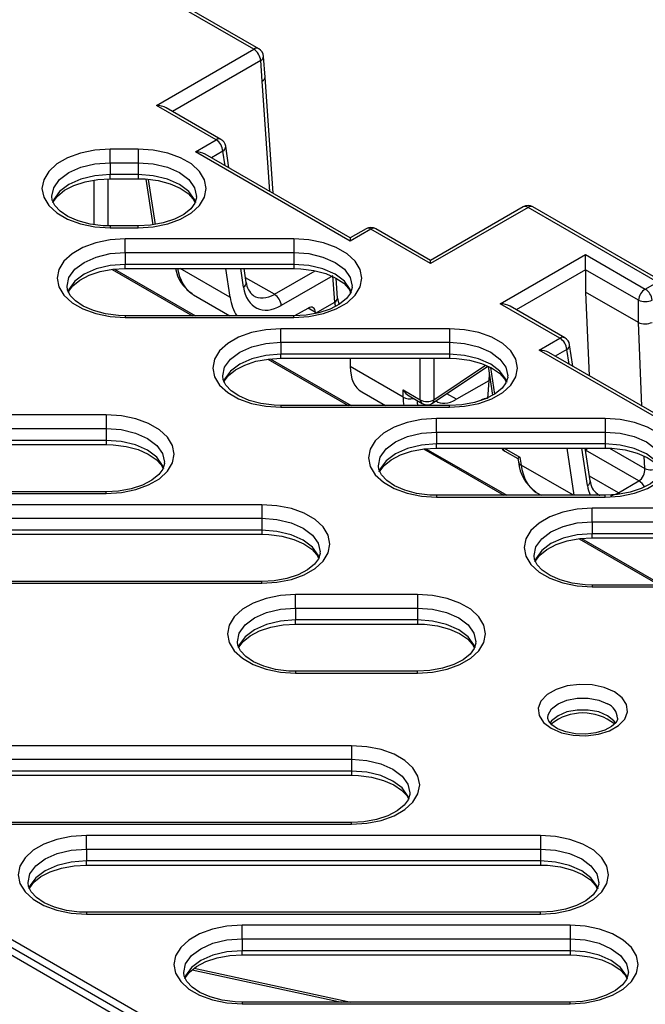
# Model space of a CAD drawing. Units: millimetres. Extents: x 10002 to 30069, y 4312 to 19162.
# Drawn here: x 18109 to 18130, y 9029 to 9063 of the extents above; entities that cross this region are included whole.
import ezdxf

# ---------------------------------------------------------------- set-up
doc = ezdxf.new("R2010")
doc.units = ezdxf.units.MM
doc.layers.add('Text', color=7, linetype='Continuous')

msp = doc.modelspace()

# ---------------------------------------------------------------- linework, layer by layer
at = {"layer": 'Text', "color": 126, "true_color": 0x008754}
for p, q in [((18117.053, 9061.723), (18109.067, 9066.333)), ((18117.22, 9061.74), (18109.234, 9066.35)), ((18113.714, 9059.796), (18117.053, 9061.723)), ((18117.288, 9061.339), (18114.262, 9059.592)), ((18117.342, 9060.631), (18117.288, 9061.339)), ((18117.44, 9060.767), (18117.385, 9061.477)), ((18117.711, 9056.781), (18117.44, 9060.767)), ((18117.6, 9056.846), (18117.342, 9060.631)), ((18115.759, 9058.615), (18113.714, 9059.796)), ((18115.925, 9058.632), (18114.047, 9059.716)), ((18115.049, 9058.206), (18115.759, 9058.615)), ((18113.089, 9058.295), (18112.127, 9058.295)), ((18112.127, 9057.831), (18112.127, 9058.295)), ((18113.089, 9058.295), (18113.089, 9057.831)), ((18116.2, 9057.654), (18116.088, 9058.393)), ((18120.357, 9055.141), (18115.049, 9058.206)), ((18120.357, 9055.254), (18115.382, 9058.126)), ((18115.994, 9058.231), (18115.597, 9058.002)), ((18116.07, 9057.729), (18115.994, 9058.231)), ((18112.127, 9057.831), (18112.127, 9057.422)), ((18112.127, 9057.831), (18113.089, 9057.831)), ((18113.089, 9057.831), (18113.089, 9057.422)), ((18112.049, 9057.277), (18112.051, 9055.665)), ((18112.127, 9057.282), (18112.127, 9057.422)), ((18113.089, 9057.422), (18112.127, 9057.422)), ((18112.127, 9057.282), (18113.089, 9057.282)), ((18113.089, 9057.422), (18113.089, 9057.282)), ((18113.355, 9057.27), (18113.593, 9055.702)), ((18113.435, 9057.26), (18113.669, 9055.715)), ((18111.58, 9055.71), (18111.578, 9057.234)), ((18126.284, 9056.315), (18123.112, 9054.483)), ((18126.451, 9056.298), (18123.112, 9054.371)), ((18130.883, 9053.74), (18126.451, 9056.298)), ((18131.049, 9053.756), (18126.617, 9056.315)), ((18113.089, 9055.662), (18112.127, 9055.662)), ((18112.127, 9055.662), (18112.127, 9055.601)), ((18112.127, 9055.601), (18113.089, 9055.601)), ((18113.089, 9055.601), (18113.089, 9055.662)), ((18120.901, 9055.567), (18120.357, 9055.254)), ((18121.067, 9055.551), (18120.357, 9055.141)), ((18120.357, 9055.254), (18120.357, 9055.141)), ((18123.112, 9054.371), (18121.067, 9055.551)), ((18123.112, 9054.483), (18121.234, 9055.567)), ((18118.423, 9055.216), (18112.649, 9055.216)), ((18112.649, 9054.752), (18112.649, 9055.216)), ((18118.423, 9055.216), (18118.423, 9054.752)), ((18112.649, 9054.752), (18112.649, 9054.344)), ((18112.649, 9054.752), (18118.423, 9054.752)), ((18118.423, 9054.752), (18118.423, 9054.344)), ((18125.499, 9052.992), (18128.422, 9054.68)), ((18128.422, 9054.16), (18128.422, 9054.68)), ((18128.422, 9054.68), (18130.467, 9053.499)), ((18112.649, 9054.203), (18112.649, 9054.344)), ((18118.423, 9054.344), (18112.649, 9054.344)), ((18118.423, 9054.344), (18118.423, 9054.203)), ((18123.112, 9054.371), (18123.112, 9054.483)), ((18112.201, 9054.174), (18114.955, 9052.584)), ((18112.284, 9054.182), (18115.052, 9052.584)), ((18112.649, 9054.203), (18118.423, 9054.203)), ((18116.236, 9053.22), (18114.534, 9054.203)), ((18116.087, 9054.203), (18116.236, 9053.22)), ((18116.701, 9053.565), (18116.604, 9054.203)), ((18116.795, 9053.727), (18116.723, 9054.203)), ((18117.759, 9053.318), (18116.771, 9053.888)), ((18117.759, 9053.318), (18119.157, 9054.124)), ((18119.761, 9053.954), (18117.994, 9052.934)), ((18119.823, 9053.05), (18119.761, 9053.954)), ((18128.422, 9054.16), (18126.047, 9052.789)), ((18128.422, 9054.16), (18128.422, 9053.395)), ((18130.232, 9053.115), (18128.422, 9054.16)), ((18119.921, 9053.184), (18119.874, 9053.87)), ((18130.467, 9053.499), (18130.883, 9053.74)), ((18114.988, 9053.301), (18116.23, 9052.584)), ((18120.357, 9053.412), (18120.357, 9053.357)), ((18128.422, 9053.395), (18128.545, 9050.527)), ((18130.231, 9052.35), (18128.422, 9053.395)), ((18119.171, 9052.674), (18119.823, 9053.05)), ((18127.544, 9051.812), (18125.499, 9052.992)), ((18127.71, 9051.829), (18125.832, 9052.913)), ((18130.231, 9052.35), (18130.232, 9053.115)), ((18118.423, 9052.584), (18112.649, 9052.584)), ((18112.649, 9052.584), (18112.649, 9052.522)), ((18118.423, 9052.522), (18118.423, 9052.584)), ((18118.462, 9052.586), (18118.913, 9052.846)), ((18119.169, 9052.7), (18118.913, 9052.846)), ((18119.171, 9052.674), (18119.169, 9052.7)), ((18112.649, 9052.522), (18118.423, 9052.522)), ((18130.354, 9049.483), (18130.231, 9052.35)), ((18123.756, 9052.138), (18117.982, 9052.138)), ((18117.982, 9051.673), (18117.982, 9052.138)), ((18123.756, 9052.138), (18123.756, 9051.673)), ((18117.982, 9051.673), (18117.982, 9051.265)), ((18117.982, 9051.673), (18123.756, 9051.673)), ((18123.756, 9051.673), (18123.756, 9051.265)), ((18126.834, 9051.402), (18127.544, 9051.812)), ((18127.985, 9050.85), (18127.873, 9051.59)), ((18117.982, 9051.124), (18117.982, 9051.265)), ((18123.756, 9051.265), (18117.982, 9051.265)), ((18123.756, 9051.265), (18123.756, 9051.124)), ((18132.143, 9048.338), (18126.834, 9051.402)), ((18132.143, 9048.45), (18127.167, 9051.323)), ((18127.779, 9051.428), (18127.382, 9051.199)), ((18127.855, 9050.926), (18127.779, 9051.428)), ((18117.534, 9051.095), (18120.289, 9049.505)), ((18117.617, 9051.103), (18120.385, 9049.505)), ((18117.982, 9051.124), (18123.756, 9051.124)), ((18120.357, 9051.124), (18120.357, 9050.841)), ((18122.757, 9049.703), (18122.757, 9051.124)), ((18123.177, 9049.585), (18125.071, 9050.852)), ((18123.226, 9051.124), (18123.226, 9049.703)), ((18123.226, 9049.703), (18124.995, 9050.886)), ((18125.083, 9050.848), (18125.232, 9049.858)), ((18122.167, 9049.796), (18120.357, 9050.841)), ((18125.121, 9050.591), (18125.104, 9050.355)), ((18125.166, 9050.811), (18125.305, 9049.896)), ((18125.104, 9050.355), (18123.997, 9049.717)), ((18125.104, 9050.355), (18125.058, 9049.745)), ((18120.751, 9049.974), (18121.564, 9049.505)), ((18122.167, 9050.043), (18122.757, 9049.703)), ((18122.167, 9049.796), (18122.167, 9050.043)), ((18122.374, 9049.834), (18122.825, 9049.574)), ((18123.997, 9049.717), (18123.662, 9049.91)), ((18123.756, 9049.505), (18117.982, 9049.505)), ((18117.982, 9049.505), (18117.982, 9049.444)), ((18123.756, 9049.444), (18123.756, 9049.505)), ((18111.994, 9049.181), (18093.776, 9049.181)), ((18111.994, 9049.181), (18111.994, 9048.716)), ((18117.982, 9049.444), (18123.756, 9049.444)), ((18129.089, 9049.059), (18123.316, 9049.059)), ((18123.316, 9048.594), (18123.316, 9049.059)), ((18129.089, 9049.059), (18129.089, 9048.594)), ((18093.776, 9048.716), (18111.994, 9048.716)), ((18111.994, 9048.716), (18111.994, 9048.308)), ((18123.316, 9048.594), (18123.316, 9048.186)), ((18123.316, 9048.594), (18129.089, 9048.594)), ((18129.089, 9048.594), (18129.089, 9048.186)), ((18111.994, 9048.308), (18093.776, 9048.308)), ((18093.776, 9048.167), (18111.994, 9048.167)), ((18111.994, 9048.308), (18111.994, 9048.167)), ((18123.316, 9048.045), (18123.316, 9048.186)), ((18129.089, 9048.186), (18123.316, 9048.186)), ((18129.089, 9048.186), (18129.089, 9048.045)), ((18122.868, 9048.016), (18125.622, 9046.426)), ((18122.95, 9048.024), (18125.718, 9046.426)), ((18123.316, 9048.045), (18129.089, 9048.045)), ((18125.629, 9048.045), (18126.17, 9047.732)), ((18125.649, 9047.943), (18126.1, 9047.683)), ((18127.775, 9048.045), (18128.02, 9046.426)), ((18128.486, 9046.762), (18128.291, 9048.045)), ((18128.58, 9046.923), (18128.411, 9048.045)), ((18130.25, 9046.922), (18128.421, 9047.977)), ((18129.239, 9048.04), (18130.446, 9047.343)), ((18126.1, 9047.683), (18126.117, 9047.57)), ((18126.17, 9047.732), (18126.212, 9047.461)), ((18130.446, 9047.343), (18130.428, 9047.763)), ((18128.005, 9046.426), (18126.212, 9047.461)), ((18129.544, 9046.514), (18128.556, 9047.085)), ((18129.544, 9046.514), (18130.25, 9046.922)), ((18111.994, 9046.548), (18093.776, 9046.548)), ((18093.776, 9046.487), (18111.994, 9046.487)), ((18111.994, 9046.487), (18111.994, 9046.548)), ((18126.773, 9046.497), (18126.897, 9046.426)), ((18129.089, 9046.426), (18123.316, 9046.426)), ((18123.316, 9046.426), (18123.316, 9046.365)), ((18123.316, 9046.365), (18129.089, 9046.365)), ((18129.089, 9046.365), (18129.089, 9046.426)), ((18117.327, 9046.102), (18104.206, 9046.102)), ((18117.327, 9046.102), (18117.327, 9045.637)), ((18140.536, 9045.98), (18128.649, 9045.98)), ((18128.649, 9045.515), (18128.649, 9045.98)), ((18104.206, 9045.637), (18117.327, 9045.637)), ((18117.327, 9045.637), (18117.327, 9045.229)), ((18128.649, 9045.515), (18140.536, 9045.515)), ((18128.649, 9045.515), (18128.649, 9045.107)), ((18117.327, 9045.229), (18104.206, 9045.229)), ((18117.327, 9045.229), (18117.327, 9045.088)), ((18140.536, 9045.107), (18128.649, 9045.107)), ((18128.649, 9044.966), (18128.649, 9045.107)), ((18104.206, 9045.088), (18117.327, 9045.088)), ((18128.201, 9044.937), (18130.955, 9043.347)), ((18128.284, 9044.945), (18131.052, 9043.347)), ((18128.649, 9044.966), (18140.536, 9044.966)), ((18117.327, 9043.469), (18104.206, 9043.469)), ((18117.327, 9043.408), (18117.327, 9043.469)), ((18104.206, 9043.408), (18117.327, 9043.408)), ((18140.536, 9043.347), (18128.649, 9043.347)), ((18128.649, 9043.347), (18128.649, 9043.286)), ((18128.649, 9043.286), (18140.536, 9043.286)), ((18122.66, 9043.023), (18118.486, 9043.023)), ((18118.486, 9042.558), (18118.486, 9043.023)), ((18122.66, 9043.023), (18122.66, 9042.558)), ((18118.486, 9042.558), (18118.486, 9042.15)), ((18118.486, 9042.558), (18122.66, 9042.558)), ((18122.66, 9042.558), (18122.66, 9042.15)), ((18118.486, 9042.009), (18118.486, 9042.15)), ((18122.66, 9042.15), (18118.486, 9042.15)), ((18122.66, 9042.15), (18122.66, 9042.009)), ((18118.486, 9042.009), (18122.66, 9042.009)), ((18122.66, 9040.39), (18118.486, 9040.39)), ((18118.486, 9040.39), (18118.486, 9040.329)), ((18122.66, 9040.329), (18122.66, 9040.39)), ((18118.486, 9040.329), (18122.66, 9040.329)), ((18120.403, 9037.839), (18105.981, 9037.839)), ((18120.403, 9037.839), (18120.403, 9037.375)), ((18105.981, 9037.375), (18120.403, 9037.375)), ((18120.403, 9037.375), (18120.403, 9036.966)), ((18120.403, 9036.966), (18105.981, 9036.966)), ((18105.981, 9036.825), (18120.403, 9036.825)), ((18120.403, 9036.966), (18120.403, 9036.825)), ((18100.547, 9035.664), (18142.829, 9011.255)), ((18100.659, 9035.872), (18142.953, 9011.456)), ((18100.211, 9035.586), (18142.458, 9011.198)), ((18120.403, 9035.206), (18105.981, 9035.206)), ((18105.981, 9035.145), (18120.403, 9035.145)), ((18120.403, 9035.145), (18120.403, 9035.206)), ((18126.874, 9034.76), (18111.315, 9034.76)), ((18111.315, 9034.296), (18111.315, 9034.76)), ((18126.874, 9034.76), (18126.874, 9034.296)), ((18111.315, 9034.296), (18126.874, 9034.296)), ((18111.315, 9034.296), (18111.315, 9033.887)), ((18126.874, 9034.296), (18126.874, 9033.887)), ((18126.874, 9033.887), (18111.315, 9033.887)), ((18111.315, 9033.747), (18111.315, 9033.887)), ((18111.315, 9033.747), (18126.874, 9033.747)), ((18126.874, 9033.887), (18126.874, 9033.747)), ((18126.874, 9032.127), (18111.315, 9032.127)), ((18111.315, 9032.127), (18111.315, 9032.066)), ((18111.315, 9032.066), (18126.874, 9032.066)), ((18126.874, 9032.066), (18126.874, 9032.127)), ((18127.887, 9031.681), (18116.648, 9031.681)), ((18116.648, 9031.217), (18116.648, 9031.681)), ((18127.887, 9031.681), (18127.887, 9031.217)), ((18116.648, 9031.217), (18127.887, 9031.217)), ((18116.648, 9031.217), (18116.648, 9030.809)), ((18127.887, 9031.217), (18127.887, 9030.809)), ((18127.887, 9030.809), (18116.648, 9030.809)), ((18116.648, 9030.668), (18116.648, 9030.809)), ((18116.648, 9030.668), (18127.887, 9030.668)), ((18127.887, 9030.809), (18127.887, 9030.668)), ((18114.942, 9030.152), (18120.061, 9029.049)), ((18115.007, 9030.206), (18120.373, 9029.049)), ((18127.887, 9029.049), (18116.648, 9029.049)), ((18116.648, 9029.049), (18116.648, 9028.987)), ((18116.648, 9028.987), (18127.887, 9028.987)), ((18127.887, 9028.987), (18127.887, 9029.049))]:
    msp.add_line(p, q, dxfattribs=at)
at = {"layer": 'Text', "color": 126, "true_color": 0x008754, "flags": 128}
for points in [[(18112.127, 9058.295), (18111.607, 9058.262), (18111.114, 9058.162), (18110.672, 9058.001), (18110.302, 9057.788), (18110.024, 9057.533), (18109.852, 9057.248), (18109.793, 9056.948), (18109.852, 9056.649), (18110.024, 9056.364), (18110.302, 9056.109), (18110.672, 9055.895), (18111.114, 9055.735), (18111.607, 9055.635), (18112.127, 9055.601)], [(18113.089, 9055.601), (18113.608, 9055.635), (18114.102, 9055.735), (18114.544, 9055.895), (18114.913, 9056.109), (18115.191, 9056.364), (18115.364, 9056.649), (18115.423, 9056.948), (18115.364, 9057.248), (18115.191, 9057.533), (18114.913, 9057.788), (18114.544, 9058.001), (18114.102, 9058.162), (18113.608, 9058.262), (18113.089, 9058.295)], [(18110.134, 9056.678), (18110.195, 9056.975), (18110.395, 9057.253), (18110.712, 9057.493), (18111.127, 9057.676), (18111.609, 9057.791), (18112.127, 9057.831)], [(18113.089, 9057.831), (18113.607, 9057.791), (18114.089, 9057.676), (18114.503, 9057.493), (18114.821, 9057.253), (18115.021, 9056.975), (18115.089, 9056.676), (18115.082, 9056.674)], [(18112.127, 9057.422), (18111.609, 9057.383), (18111.127, 9057.268), (18110.712, 9057.084), (18110.395, 9056.845), (18110.195, 9056.567), (18110.153, 9056.455)], [(18110.18, 9056.476), (18110.189, 9056.505), (18110.325, 9056.689), (18110.565, 9056.884), (18110.885, 9057.051), (18111.271, 9057.178), (18111.704, 9057.257), (18112.127, 9057.282)], [(18115.063, 9056.452), (18115.021, 9056.567), (18114.821, 9056.845), (18114.503, 9057.084), (18114.089, 9057.268), (18113.607, 9057.383), (18113.089, 9057.422)], [(18113.089, 9057.282), (18113.326, 9057.274), (18113.774, 9057.217), (18114.183, 9057.107), (18114.532, 9056.955), (18114.8, 9056.774), (18114.979, 9056.583), (18115.036, 9056.468)], [(18112.127, 9055.662), (18111.889, 9055.67), (18111.442, 9055.727), (18111.033, 9055.837), (18110.684, 9055.989), (18110.416, 9056.17), (18110.237, 9056.361), (18110.146, 9056.546), (18110.134, 9056.678)], [(18115.082, 9056.674), (18115.086, 9056.625), (18115.027, 9056.439), (18114.89, 9056.255), (18114.65, 9056.06), (18114.331, 9055.893), (18113.945, 9055.766), (18113.512, 9055.687), (18113.089, 9055.662)], [(18112.649, 9055.216), (18112.13, 9055.183), (18111.637, 9055.083), (18111.194, 9054.923), (18110.825, 9054.709), (18110.547, 9054.454), (18110.374, 9054.169), (18110.316, 9053.869), (18110.374, 9053.57), (18110.547, 9053.285), (18110.825, 9053.03), (18111.194, 9052.816), (18111.637, 9052.656), (18112.13, 9052.556), (18112.649, 9052.522)], [(18118.423, 9052.522), (18118.942, 9052.556), (18119.435, 9052.656), (18119.877, 9052.816), (18120.247, 9053.03), (18120.525, 9053.285), (18120.697, 9053.57), (18120.756, 9053.869), (18120.697, 9054.169), (18120.525, 9054.454), (18120.247, 9054.709), (18119.877, 9054.923), (18119.435, 9055.083), (18118.942, 9055.183), (18118.423, 9055.216)], [(18110.656, 9053.599), (18110.717, 9053.896), (18110.917, 9054.175), (18111.235, 9054.414), (18111.649, 9054.597), (18112.132, 9054.713), (18112.649, 9054.752)], [(18118.423, 9054.752), (18118.94, 9054.713), (18119.423, 9054.597), (18119.837, 9054.414), (18120.155, 9054.175), (18120.354, 9053.896), (18120.423, 9053.597), (18120.415, 9053.595)], [(18112.649, 9054.344), (18112.132, 9054.304), (18111.649, 9054.189), (18111.235, 9054.005), (18110.917, 9053.766), (18110.717, 9053.488), (18110.676, 9053.376)], [(18120.397, 9053.374), (18120.354, 9053.488), (18120.155, 9053.766), (18119.837, 9054.005), (18119.423, 9054.189), (18118.94, 9054.304), (18118.423, 9054.344)], [(18110.703, 9053.397), (18110.712, 9053.426), (18110.848, 9053.61), (18111.088, 9053.805), (18111.408, 9053.972), (18111.793, 9054.099), (18112.226, 9054.178), (18112.649, 9054.203)], [(18118.423, 9054.203), (18118.66, 9054.195), (18119.107, 9054.138), (18119.517, 9054.028), (18119.865, 9053.876), (18120.133, 9053.695), (18120.312, 9053.504), (18120.357, 9053.412)], [(18112.649, 9052.584), (18112.412, 9052.591), (18111.965, 9052.649), (18111.555, 9052.758), (18111.207, 9052.911), (18110.938, 9053.091), (18110.76, 9053.283), (18110.668, 9053.467), (18110.656, 9053.599)], [(18120.415, 9053.595), (18120.42, 9053.547), (18120.36, 9053.36), (18120.224, 9053.176), (18119.984, 9052.981), (18119.664, 9052.814), (18119.279, 9052.687), (18118.846, 9052.608), (18118.423, 9052.584)], [(18117.982, 9052.138), (18117.463, 9052.104), (18116.97, 9052.004), (18116.528, 9051.844), (18116.158, 9051.63), (18115.88, 9051.375), (18115.708, 9051.09), (18115.649, 9050.791), (18115.708, 9050.491), (18115.88, 9050.206), (18116.158, 9049.951), (18116.528, 9049.737), (18116.97, 9049.577), (18117.463, 9049.477), (18117.982, 9049.444)], [(18123.756, 9049.444), (18124.275, 9049.477), (18124.768, 9049.577), (18125.211, 9049.737), (18125.58, 9049.951), (18125.858, 9050.206), (18126.031, 9050.491), (18126.089, 9050.791), (18126.031, 9051.09), (18125.858, 9051.375), (18125.58, 9051.63), (18125.211, 9051.844), (18124.768, 9052.004), (18124.275, 9052.104), (18123.756, 9052.138)], [(18115.99, 9050.52), (18116.051, 9050.817), (18116.25, 9051.096), (18116.568, 9051.335), (18116.982, 9051.518), (18117.465, 9051.634), (18117.982, 9051.673)], [(18123.756, 9051.673), (18124.274, 9051.634), (18124.756, 9051.518), (18125.17, 9051.335), (18125.488, 9051.096), (18125.688, 9050.817), (18125.756, 9050.518), (18125.749, 9050.516)], [(18117.982, 9051.265), (18117.465, 9051.225), (18116.982, 9051.11), (18116.568, 9050.927), (18116.25, 9050.687), (18116.051, 9050.409), (18116.009, 9050.298)], [(18125.73, 9050.295), (18125.688, 9050.409), (18125.488, 9050.687), (18125.17, 9050.927), (18124.756, 9051.11), (18124.274, 9051.225), (18123.756, 9051.265)], [(18116.036, 9050.319), (18116.045, 9050.347), (18116.181, 9050.531), (18116.421, 9050.726), (18116.741, 9050.893), (18117.126, 9051.02), (18117.559, 9051.099), (18117.982, 9051.124)], [(18123.756, 9051.124), (18123.993, 9051.116), (18124.44, 9051.059), (18124.85, 9050.949), (18125.198, 9050.797), (18125.467, 9050.616), (18125.645, 9050.425), (18125.702, 9050.31)], [(18117.982, 9049.505), (18117.745, 9049.512), (18117.298, 9049.57), (18116.888, 9049.679), (18116.54, 9049.832), (18116.272, 9050.013), (18116.093, 9050.204), (18116.002, 9050.388), (18115.99, 9050.52)], [(18125.749, 9050.516), (18125.753, 9050.468), (18125.693, 9050.282), (18125.557, 9050.097), (18125.317, 9049.902), (18124.997, 9049.736), (18124.612, 9049.608), (18124.179, 9049.529), (18123.756, 9049.505)], [(18111.994, 9046.487), (18112.513, 9046.52), (18113.006, 9046.62), (18113.448, 9046.781), (18113.818, 9046.994), (18114.096, 9047.249), (18114.268, 9047.534), (18114.327, 9047.834), (18114.268, 9048.133), (18114.096, 9048.418), (18113.818, 9048.674), (18113.448, 9048.887), (18113.006, 9049.047), (18112.513, 9049.147), (18111.994, 9049.181)], [(18123.316, 9049.059), (18122.797, 9049.025), (18122.303, 9048.925), (18121.861, 9048.765), (18121.492, 9048.552), (18121.214, 9048.296), (18121.041, 9048.011), (18120.982, 9047.712), (18121.041, 9047.412), (18121.214, 9047.127), (18121.492, 9046.872), (18121.861, 9046.659), (18122.303, 9046.498), (18122.797, 9046.399), (18123.316, 9046.365)], [(18129.089, 9046.365), (18129.608, 9046.399), (18130.102, 9046.498), (18130.544, 9046.659), (18130.913, 9046.872), (18131.191, 9047.127), (18131.364, 9047.412), (18131.423, 9047.712), (18131.364, 9048.011), (18131.191, 9048.296), (18130.913, 9048.552), (18130.544, 9048.765), (18130.102, 9048.925), (18129.608, 9049.025), (18129.089, 9049.059)], [(18111.994, 9048.716), (18112.511, 9048.677), (18112.994, 9048.561), (18113.408, 9048.378), (18113.726, 9048.139), (18113.925, 9047.86), (18113.994, 9047.562), (18113.986, 9047.56)], [(18121.323, 9047.442), (18121.384, 9047.738), (18121.584, 9048.017), (18121.902, 9048.256), (18122.316, 9048.439), (18122.798, 9048.555), (18123.316, 9048.594)], [(18129.089, 9048.594), (18129.607, 9048.555), (18130.089, 9048.439), (18130.503, 9048.256), (18130.821, 9048.017), (18131.021, 9047.738), (18131.089, 9047.44), (18131.082, 9047.438)], [(18113.968, 9047.338), (18113.925, 9047.452), (18113.726, 9047.731), (18113.408, 9047.97), (18112.994, 9048.153), (18112.511, 9048.268), (18111.994, 9048.308)], [(18111.994, 9048.167), (18112.231, 9048.159), (18112.678, 9048.102), (18113.088, 9047.992), (18113.436, 9047.84), (18113.704, 9047.659), (18113.883, 9047.468), (18113.94, 9047.353)], [(18123.316, 9048.186), (18122.798, 9048.147), (18122.316, 9048.031), (18121.902, 9047.848), (18121.584, 9047.609), (18121.384, 9047.33), (18121.342, 9047.219)], [(18131.063, 9047.216), (18131.021, 9047.33), (18130.821, 9047.609), (18130.503, 9047.848), (18130.089, 9048.031), (18129.607, 9048.147), (18129.089, 9048.186)], [(18121.369, 9047.24), (18121.378, 9047.268), (18121.515, 9047.453), (18121.755, 9047.647), (18122.074, 9047.814), (18122.46, 9047.942), (18122.893, 9048.021), (18123.316, 9048.045)], [(18129.089, 9048.045), (18129.326, 9048.037), (18129.774, 9047.98), (18130.183, 9047.87), (18130.532, 9047.718), (18130.8, 9047.537), (18130.979, 9047.346), (18131.036, 9047.231)], [(18113.986, 9047.56), (18113.991, 9047.511), (18113.931, 9047.325), (18113.795, 9047.14), (18113.555, 9046.945), (18113.235, 9046.779), (18112.85, 9046.651), (18112.417, 9046.572), (18111.994, 9046.548)], [(18123.316, 9046.426), (18123.079, 9046.434), (18122.631, 9046.491), (18122.222, 9046.6), (18121.873, 9046.753), (18121.605, 9046.934), (18121.426, 9047.125), (18121.335, 9047.309), (18121.323, 9047.442)], [(18131.082, 9047.438), (18131.086, 9047.389), (18131.027, 9047.203), (18130.89, 9047.018), (18130.65, 9046.823), (18130.331, 9046.657), (18129.945, 9046.529), (18129.512, 9046.45), (18129.089, 9046.426)], [(18129.608, 9046.468), (18129.588, 9046.485), (18129.544, 9046.514)], [(18117.327, 9043.408), (18117.846, 9043.442), (18118.339, 9043.541), (18118.782, 9043.702), (18119.151, 9043.915), (18119.429, 9044.17), (18119.602, 9044.455), (18119.66, 9044.755), (18119.602, 9045.055), (18119.429, 9045.339), (18119.151, 9045.595), (18118.782, 9045.808), (18118.339, 9045.968), (18117.846, 9046.068), (18117.327, 9046.102)], [(18128.649, 9045.98), (18128.13, 9045.946), (18127.637, 9045.846), (18127.194, 9045.686), (18126.825, 9045.473), (18126.547, 9045.217), (18126.374, 9044.933), (18126.316, 9044.633), (18126.374, 9044.333), (18126.547, 9044.048), (18126.825, 9043.793), (18127.194, 9043.58), (18127.637, 9043.419), (18128.13, 9043.32), (18128.649, 9043.286)], [(18117.327, 9045.637), (18117.845, 9045.598), (18118.327, 9045.483), (18118.741, 9045.299), (18119.059, 9045.06), (18119.259, 9044.781), (18119.327, 9044.483), (18119.32, 9044.481)], [(18126.656, 9044.363), (18126.717, 9044.66), (18126.917, 9044.938), (18127.235, 9045.177), (18127.649, 9045.361), (18128.132, 9045.476), (18128.649, 9045.515)], [(18119.301, 9044.259), (18119.259, 9044.373), (18119.059, 9044.652), (18118.741, 9044.891), (18118.327, 9045.074), (18117.845, 9045.19), (18117.327, 9045.229)], [(18128.649, 9045.107), (18128.132, 9045.068), (18127.649, 9044.952), (18127.235, 9044.769), (18126.917, 9044.53), (18126.717, 9044.251), (18126.676, 9044.14)], [(18117.327, 9045.088), (18117.564, 9045.08), (18118.011, 9045.023), (18118.421, 9044.913), (18118.769, 9044.761), (18119.038, 9044.58), (18119.216, 9044.389), (18119.273, 9044.274)], [(18126.703, 9044.161), (18126.712, 9044.189), (18126.848, 9044.374), (18127.088, 9044.569), (18127.408, 9044.735), (18127.793, 9044.863), (18128.226, 9044.942), (18128.649, 9044.966)], [(18119.32, 9044.481), (18119.324, 9044.432), (18119.264, 9044.246), (18119.128, 9044.061), (18118.888, 9043.867), (18118.568, 9043.7), (18118.183, 9043.572), (18117.75, 9043.493), (18117.327, 9043.469)], [(18128.649, 9043.347), (18128.412, 9043.355), (18127.965, 9043.412), (18127.555, 9043.522), (18127.207, 9043.674), (18126.938, 9043.855), (18126.76, 9044.046), (18126.668, 9044.23), (18126.656, 9044.363)], [(18118.486, 9043.023), (18117.967, 9042.989), (18117.473, 9042.89), (18117.031, 9042.729), (18116.662, 9042.516), (18116.384, 9042.26), (18116.211, 9041.976), (18116.153, 9041.676), (18116.211, 9041.376), (18116.384, 9041.092), (18116.662, 9040.836), (18117.031, 9040.623), (18117.473, 9040.462), (18117.967, 9040.363), (18118.486, 9040.329)], [(18122.66, 9040.329), (18123.179, 9040.363), (18123.673, 9040.462), (18124.115, 9040.623), (18124.485, 9040.836), (18124.763, 9041.092), (18124.935, 9041.376), (18124.994, 9041.676), (18124.935, 9041.976), (18124.763, 9042.26), (18124.485, 9042.516), (18124.115, 9042.729), (18123.673, 9042.89), (18123.179, 9042.989), (18122.66, 9043.023)], [(18116.493, 9041.406), (18116.554, 9041.703), (18116.754, 9041.981), (18117.072, 9042.22), (18117.486, 9042.404), (18117.968, 9042.519), (18118.486, 9042.558)], [(18122.66, 9042.558), (18123.178, 9042.519), (18123.66, 9042.404), (18124.074, 9042.22), (18124.392, 9041.981), (18124.592, 9041.703), (18124.66, 9041.404), (18124.653, 9041.402)], [(18118.486, 9042.15), (18117.968, 9042.111), (18117.486, 9041.995), (18117.072, 9041.812), (18116.754, 9041.573), (18116.554, 9041.294), (18116.512, 9041.183)], [(18124.635, 9041.18), (18124.592, 9041.294), (18124.392, 9041.573), (18124.074, 9041.812), (18123.66, 9041.995), (18123.178, 9042.111), (18122.66, 9042.15)], [(18116.539, 9041.204), (18116.549, 9041.232), (18116.685, 9041.417), (18116.925, 9041.612), (18117.244, 9041.778), (18117.63, 9041.906), (18118.063, 9041.985), (18118.486, 9042.009)], [(18122.66, 9042.009), (18122.898, 9042.002), (18123.345, 9041.944), (18123.754, 9041.835), (18124.103, 9041.682), (18124.371, 9041.501), (18124.55, 9041.31), (18124.607, 9041.195)], [(18118.486, 9040.39), (18118.249, 9040.398), (18117.801, 9040.455), (18117.392, 9040.565), (18117.043, 9040.717), (18116.775, 9040.898), (18116.596, 9041.089), (18116.505, 9041.273), (18116.493, 9041.406)], [(18124.653, 9041.402), (18124.657, 9041.353), (18124.598, 9041.167), (18124.461, 9040.982), (18124.222, 9040.788), (18123.902, 9040.621), (18123.516, 9040.493), (18123.083, 9040.414), (18122.66, 9040.39)], [(18129.409, 9039.685), (18129.06, 9039.836), (18128.651, 9039.924), (18128.217, 9039.942), (18127.791, 9039.888), (18127.408, 9039.768), (18127.1, 9039.59), (18126.891, 9039.369), (18126.798, 9039.123), (18126.83, 9038.872), (18126.982, 9038.636), (18127.243, 9038.435), (18127.592, 9038.284), (18128, 9038.196), (18128.435, 9038.178), (18128.861, 9038.232), (18129.243, 9038.352), (18129.552, 9038.53), (18129.761, 9038.751), (18129.853, 9038.997), (18129.822, 9039.248), (18129.67, 9039.484), (18129.409, 9039.685)], [(18127.133, 9038.793), (18127.143, 9038.896), (18127.258, 9039.102), (18127.479, 9039.277), (18127.782, 9039.404), (18128.138, 9039.471), (18128.513, 9039.471), (18128.87, 9039.404), (18129.173, 9039.277)], [(18129.455, 9038.61), (18129.393, 9038.694), (18129.173, 9038.869), (18128.87, 9038.996), (18128.513, 9039.063), (18128.138, 9039.063), (18127.782, 9038.996), (18127.479, 9038.869), (18127.258, 9038.694), (18127.202, 9038.618)], [(18129.518, 9038.788), (18129.514, 9038.73), (18129.452, 9038.62), (18129.312, 9038.495), (18129.077, 9038.372), (18128.776, 9038.282), (18128.431, 9038.24), (18128.075, 9038.251), (18127.741, 9038.315), (18127.463, 9038.423), (18127.266, 9038.553), (18127.161, 9038.677), (18127.128, 9038.774), (18127.133, 9038.793)], [(18120.403, 9035.145), (18120.922, 9035.179), (18121.415, 9035.279), (18121.858, 9035.439), (18122.227, 9035.652), (18122.505, 9035.908), (18122.678, 9036.192), (18122.736, 9036.492), (18122.678, 9036.792), (18122.505, 9037.077), (18122.227, 9037.332), (18121.858, 9037.545), (18121.415, 9037.706), (18120.922, 9037.805), (18120.403, 9037.839)], [(18120.403, 9037.375), (18120.921, 9037.335), (18121.403, 9037.22), (18121.817, 9037.036), (18122.135, 9036.797), (18122.335, 9036.519), (18122.403, 9036.22), (18122.396, 9036.218)], [(18122.377, 9035.996), (18122.335, 9036.111), (18122.135, 9036.389), (18121.817, 9036.628), (18121.403, 9036.812), (18120.921, 9036.927), (18120.403, 9036.966)], [(18120.403, 9036.825), (18120.64, 9036.818), (18121.087, 9036.76), (18121.497, 9036.651), (18121.845, 9036.498), (18122.114, 9036.318), (18122.292, 9036.126), (18122.349, 9036.012)], [(18122.396, 9036.218), (18122.4, 9036.169), (18122.34, 9035.983), (18122.204, 9035.799), (18121.964, 9035.604), (18121.644, 9035.437), (18121.259, 9035.31), (18120.826, 9035.231), (18120.403, 9035.206)], [(18111.315, 9034.76), (18110.795, 9034.727), (18110.302, 9034.627), (18109.86, 9034.466), (18109.49, 9034.253), (18109.212, 9033.998), (18109.04, 9033.713), (18108.981, 9033.413), (18109.04, 9033.114), (18109.212, 9032.829), (18109.49, 9032.573), (18109.86, 9032.36), (18110.302, 9032.2), (18110.795, 9032.1), (18111.315, 9032.066)], [(18126.874, 9032.066), (18127.393, 9032.1), (18127.886, 9032.2), (18128.329, 9032.36), (18128.698, 9032.573), (18128.976, 9032.829), (18129.149, 9033.114), (18129.207, 9033.413), (18129.149, 9033.713), (18128.976, 9033.998), (18128.698, 9034.253), (18128.329, 9034.466), (18127.886, 9034.627), (18127.393, 9034.727), (18126.874, 9034.76)], [(18109.322, 9033.143), (18109.383, 9033.44), (18109.582, 9033.718), (18109.9, 9033.958), (18110.315, 9034.141), (18110.797, 9034.256), (18111.315, 9034.296)], [(18126.874, 9034.296), (18127.391, 9034.256), (18127.874, 9034.141), (18128.288, 9033.958), (18128.606, 9033.718), (18128.806, 9033.44), (18128.874, 9033.141), (18128.866, 9033.139)], [(18111.315, 9033.887), (18110.797, 9033.848), (18110.315, 9033.733), (18109.9, 9033.549), (18109.582, 9033.31), (18109.383, 9033.032), (18109.341, 9032.92)], [(18109.368, 9032.941), (18109.377, 9032.97), (18109.513, 9033.154), (18109.753, 9033.349), (18110.073, 9033.516), (18110.459, 9033.643), (18110.891, 9033.722), (18111.315, 9033.747)], [(18128.848, 9032.917), (18128.806, 9033.032), (18128.606, 9033.31), (18128.288, 9033.549), (18127.874, 9033.733), (18127.391, 9033.848), (18126.874, 9033.887)], [(18126.874, 9033.747), (18127.111, 9033.739), (18127.558, 9033.682), (18127.968, 9033.572), (18128.316, 9033.42), (18128.585, 9033.239), (18128.763, 9033.048), (18128.82, 9032.933)], [(18111.315, 9032.127), (18111.077, 9032.135), (18110.63, 9032.192), (18110.22, 9032.302), (18109.872, 9032.454), (18109.604, 9032.635), (18109.425, 9032.826), (18109.334, 9033.011), (18109.322, 9033.143)], [(18128.866, 9033.139), (18128.871, 9033.09), (18128.811, 9032.904), (18128.675, 9032.72), (18128.435, 9032.525), (18128.115, 9032.358), (18127.73, 9032.231), (18127.297, 9032.152), (18126.874, 9032.127)], [(18116.648, 9031.681), (18116.129, 9031.648), (18115.635, 9031.548), (18115.193, 9031.388), (18114.824, 9031.174), (18114.546, 9030.919), (18114.373, 9030.634), (18114.315, 9030.334), (18114.373, 9030.035), (18114.546, 9029.75), (18114.824, 9029.495), (18115.193, 9029.281), (18115.635, 9029.121), (18116.129, 9029.021), (18116.648, 9028.987)], [(18127.887, 9028.987), (18128.406, 9029.021), (18128.899, 9029.121), (18129.341, 9029.281), (18129.711, 9029.495), (18129.989, 9029.75), (18130.161, 9030.035), (18130.22, 9030.334), (18130.161, 9030.634), (18129.989, 9030.919), (18129.711, 9031.174), (18129.341, 9031.388), (18128.899, 9031.548), (18128.406, 9031.648), (18127.887, 9031.681)], [(18114.655, 9030.064), (18114.716, 9030.361), (18114.916, 9030.64), (18115.234, 9030.879), (18115.648, 9031.062), (18116.13, 9031.178), (18116.648, 9031.217)], [(18127.887, 9031.217), (18128.404, 9031.178), (18128.887, 9031.062), (18129.301, 9030.879), (18129.619, 9030.64), (18129.818, 9030.361), (18129.887, 9030.062), (18129.879, 9030.06)], [(18116.648, 9030.809), (18116.13, 9030.769), (18115.648, 9030.654), (18115.234, 9030.47), (18114.916, 9030.231), (18114.716, 9029.953), (18114.674, 9029.841)], [(18114.701, 9029.862), (18114.711, 9029.891), (18114.847, 9030.075), (18115.087, 9030.27), (18115.406, 9030.437), (18115.792, 9030.564), (18116.225, 9030.643), (18116.648, 9030.668)], [(18129.861, 9029.839), (18129.818, 9029.953), (18129.619, 9030.231), (18129.301, 9030.47), (18128.887, 9030.654), (18128.404, 9030.769), (18127.887, 9030.809)], [(18127.887, 9030.668), (18128.124, 9030.66), (18128.571, 9030.603), (18128.981, 9030.493), (18129.329, 9030.341), (18129.597, 9030.16), (18129.776, 9029.969), (18129.833, 9029.854)], [(18116.648, 9029.049), (18116.411, 9029.056), (18115.963, 9029.114), (18115.554, 9029.223), (18115.205, 9029.376), (18114.937, 9029.556), (18114.758, 9029.748), (18114.667, 9029.932), (18114.655, 9030.064)], [(18129.879, 9030.06), (18129.884, 9030.012), (18129.824, 9029.825), (18129.688, 9029.641), (18129.448, 9029.446), (18129.128, 9029.279), (18128.743, 9029.152), (18128.31, 9029.073), (18127.887, 9029.049)]]:
    msp.add_lwpolyline(points, dxfattribs=at)
at = {"layer": 'Text', "color": 126, "true_color": 0x008754}
for centre, radius, start, end in [((18117.15, 9061.596), 0.16, 64.0794, 127.231), ((18116.772, 9061.288), 0.518, 5.689, 57.1991), ((18117.053, 9061.451), 0.333, 4.4103, 60.0027), ((18117.227, 9061.486), 0.158, 292.4836, 356.798), ((18115.856, 9058.481), 0.166, 65.3286, 125.9818), ((18115.478, 9058.18), 0.518, 5.689, 57.1991), ((18115.759, 9058.343), 0.333, 8.6163, 60.0027), ((18115.911, 9058.388), 0.177, 297.7104, 1.5646), ((18126.451, 9056.026), 0.333, 60.0027, 119.9973), ((18126.353, 9056.164), 0.166, 54.0182, 114.6714), ((18126.548, 9056.166), 0.164, 65.0338, 126.2767), ((18121.067, 9055.279), 0.333, 60.0027, 119.9973), ((18120.97, 9055.417), 0.166, 54.0182, 114.6714), ((18121.164, 9055.422), 0.161, 64.4132, 126.8973), ((18115.62, 9054.419), 1.27, 189.7997, 237.4641), ((18116.618, 9053.722), 0.177, 297.7104, 1.5646), ((18117.372, 9053.754), 0.577, 182.7045, 234.8322), ((18117.479, 9052.882), 0.518, 5.689, 57.1991), ((18130.747, 9053.064), 0.518, 122.8009, 174.311), ((18130.186, 9053.064), 0.518, 5.689, 57.1991), ((18119.765, 9053.195), 0.156, 291.7763, 356.1889), ((18120.432, 9053.219), 0.512, 183.9172, 207.9914), ((18130.467, 9053.682), 0.613, 247.4787, 292.5213), ((18127.641, 9051.678), 0.166, 65.3286, 125.9818), ((18127.263, 9051.377), 0.518, 5.689, 57.1991), ((18127.544, 9051.54), 0.333, 8.6163, 60.0027), ((18127.702, 9051.582), 0.172, 296.6225, 2.6524), ((18122.403, 9050.182), 0.453, 238.6361, 285.6915), ((18122.991, 9050.087), 0.45, 238.5516, 301.4484), ((18122.91, 9049.701), 0.154, 179.3846, 236.1611), ((18122.991, 9049.862), 0.333, 240.0027, 303.7738), ((18123.094, 9049.689), 0.133, 308.4393, 5.9783), ((18125.816, 9048.232), 0.333, 214.0703, 240.0027), ((18125.729, 9048.065), 0.145, 187.7591, 236.8709), ((18127.496, 9047.692), 1.384, 185.0392, 235.9848), ((18126.265, 9047.603), 0.152, 192.5123, 249.3226), ((18130.665, 9047.878), 0.577, 247.7293, 295.8405), ((18128.409, 9046.915), 0.172, 296.6225, 2.6524), ((18129.157, 9046.951), 0.577, 182.7045, 234.8322), ((18129.987, 9046.504), 0.494, 24.765, 57.8214), ((18128.937, 9038.745), 0.582, 4.2294, 66.121), ((18128.327, 9037.211), 1.75, 51.6987, 128.3676)]:
    msp.add_arc(centre, radius, start, end, dxfattribs=at)
for centre, major_axis, ratio, start_param, end_param in [((18117.108, 9060.743), (0.332, 0.024), 0.524768, 5.457795, 6.285548), ((18113.714, 9059.524), (0.471, 0), 0.577382, 0.785479, 1.570796), ((18115.049, 9057.934), (0.471, 0), 0.577382, 0.785479, 1.570796), ((18116.083, 9055.402), (1.038, 2.131), 0.618881, 2.432422, 3.05989), ((18117.889, 9054.383), (0.727, 1.541), 0.625261, 2.391427, 3.874957), ((18116.083, 9055.402), (1.038, 2.131), 0.618881, 3.05989, 3.098005), ((18117.891, 9054.358), (1.011, 2.145), 0.625261, 2.391427, 2.773756), ((18117.654, 9054.494), (0.557, 1.253), 0.635971, 3.054512, 3.859606), ((18118.933, 9052.562), (0.142, 0.302), 0.625261, 5.450989, 7.01655), ((18120.058, 9052.938), (-0.164, 0.29), 0.583395, 0.878093, 1.326359), ((18125.499, 9052.72), (0.471, 0), 0.577382, 0.785479, 1.570796), ((18130.23, 9057.985), (-0.006, 5.636), 0.041964, 3.117308, 3.121862), ((18130.467, 9052.469), (0.333, 0.007), 0.488678, 3.920313, 5.483513), ((18126.834, 9051.13), (0.471, 0), 0.577382, 0.785479, 1.570796), ((18122.037, 9051.964), (1.325, 1.966), 0.525023, 2.480026, 3.178239), ((18122.402, 9050.203), (-0.226, 0.391), 0.627653, 1.616288, 2.314501), ((18123.845, 9050.92), (1.307, 1.977), 0.532587, 2.475669, 2.650873), ((18124.08, 9050.761), (1.139, 1.689), 0.525023, 2.559202, 2.688179), ((18124.082, 9050.784), (0.765, 1.135), 0.525023, 3.10437, 3.963556), ((18124.789, 9049.158), (0.373, 0.554), 0.525023, 0.303337, 0.821963), ((18128.401, 9048.262), (0.142, 0.302), 0.625261, 3.874957, 4.240943), ((18126.405, 9047.892), (0.306, 0.209), 0.003334, 2.444984, 3.139989), ((18127.868, 9048.598), (1.038, 2.131), 0.618881, 2.399792, 3.05989), ((18130.209, 9047.218), (0.113, 0.317), 0.665994, 3.804782, 5.340672), ((18127.868, 9048.598), (1.038, 2.131), 0.618881, 3.05989, 3.098005), ((18129.674, 9047.579), (0.727, 1.541), 0.625261, 2.391427, 2.658327), ((18129.439, 9047.691), (0.557, 1.253), 0.635971, 3.054512, 3.177817), ((18129.439, 9047.691), (0.557, 1.253), 0.635971, 3.592923, 3.859606)]:
    msp.add_ellipse(centre, major_axis=major_axis, ratio=ratio, start_param=start_param, end_param=end_param, dxfattribs=at)

doc.saveas('drawing.dxf')
